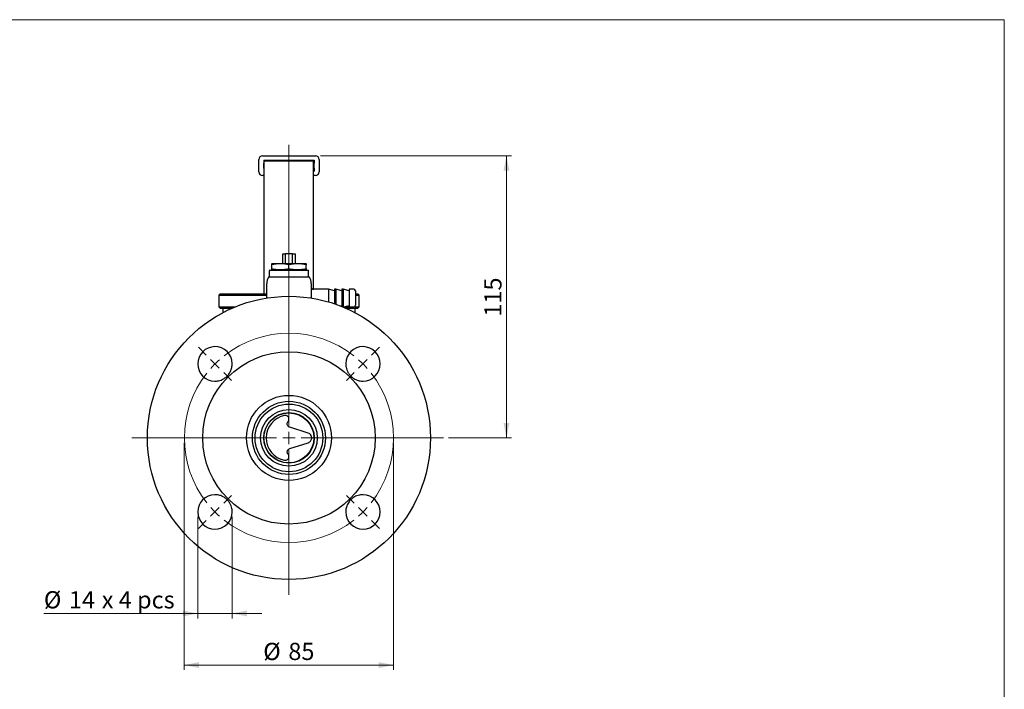
# Model space of a CAD drawing. Units: millimetres. Extents: x 10 to 410, y 5 to 287.
# Drawn here: x 210 to 410, y 151 to 287 of the extents above; entities that cross this region are included whole.
import ezdxf

# ---------------------------------------------------------------- set-up
doc = ezdxf.new("R2010")
doc.units = ezdxf.units.MM
doc.styles.add('SLDTEXTSTYLE0', font='TXT', dxfattribs={"width": 0.605})
doc.styles.add('SLDTEXTSTYLE2', font='TXT', dxfattribs={"width": 0.575})
doc.dimstyles.new('SLDDIMSTYLE0', dxfattribs={"dimtxt": 3.5, "dimasz": 3, "dimexe": 0, "dimexo": 0.0625, "dimgap": 0.875, "dimtad": 1, "dimdec": 0, "dimlfac": 2, "dimrnd": 1e-09, "dimzin": 12, "dimdsep": 46, "dimtxsty": 'SLDTEXTSTYLE0', "dimsah": 1, "dimcen": 0.09, "dimadec": 0, "dimazin": 3, "dimtfac": 1, "dimtdec": 0, "dimtofl": 0, "dimtmove": 0, "dimatfit": 3, "dimfxl": 0, "dimfrac": 2, "dimtolj": 1, "dimtzin": 12, "dimarcsym": 0})
doc.dimstyles.new('SLDDIMSTYLE1', dxfattribs={"dimtxt": 3.5, "dimasz": 3, "dimexe": 0, "dimexo": 0.0625, "dimgap": 0.875, "dimtad": 1, "dimdec": 0, "dimlfac": 2, "dimrnd": 1e-09, "dimzin": 12, "dimdsep": 46, "dimtxsty": 'SLDTEXTSTYLE0', "dimsah": 1, "dimcen": 0.09, "dimadec": 0, "dimazin": 3, "dimtfac": 1, "dimtdec": 0, "dimtmove": 0, "dimatfit": 0, "dimfxl": 0, "dimfrac": 2, "dimtolj": 1, "dimtzin": 12, "dimarcsym": 0})

# ---------------------------------------------------------------- blocks, each defined once
blk = doc.blocks.new('_D_12')
at = {"color": 7, "linetype": 'Continuous', "lineweight": 18}
for p, q in [((271.09, 259.35), (309.89, 259.35)), ((308.89, 259.35), (308.89, 202.1)), ((297.09, 202.1), (309.89, 202.1))]:
    blk.add_line(p, q, dxfattribs=at)
for points in [[(308.89, 259.35), (308.29, 256.35), (309.49, 256.35)], [(308.89, 202.1), (309.49, 205.1), (308.29, 205.1)]]:
    blk.add_solid(points, dxfattribs=at)
at = {"color": 7, "linetype": 'Continuous', "lineweight": 18, "insert": (304.38, 226.71), "char_height": 3.5, "attachment_point": 1, "rotation": 90, "style": 'SLDTEXTSTYLE0'}
blk.add_mtext('115', dxfattribs=at)
blk = doc.blocks.new('_D_13')
at = {"color": 7, "linetype": 'Continuous', "lineweight": 18}
for p, q in [((246.19, 186.07), (246.19, 165.46)), ((253.19, 186.07), (253.19, 165.46)), ((246.19, 166.46), (214.94, 166.46)), ((253.19, 166.46), (246.19, 166.46)), ((253.19, 166.46), (259.19, 166.46))]:
    blk.add_line(p, q, dxfattribs=at)
for points in [[(246.19, 166.46), (243.19, 167.06), (243.19, 165.86)], [(253.19, 166.46), (256.19, 165.86), (256.19, 167.06)]]:
    blk.add_solid(points, dxfattribs=at)
at = {"color": 7, "linetype": 'Continuous', "lineweight": 18, "char_height": 3.5, "attachment_point": 1}
for s, insert, style in [('%%c', (214.94, 170.98), 'SLDTEXTSTYLE0'), ('14', (220.04, 170.98), 'SLDTEXTSTYLE0'), ('x 4 pcs', (226.7, 170.98), 'SLDTEXTSTYLE2')]:
    blk.add_mtext(s, dxfattribs=dict(at, insert=insert, style=style))
blk = doc.blocks.new('_D_14')
at = {"color": 7, "linetype": 'Continuous', "lineweight": 18}
for p, q in [((243.46, 201.1), (243.46, 154.98)), ((285.96, 201.1), (285.96, 154.98)), ((285.96, 155.98), (243.46, 155.98))]:
    blk.add_line(p, q, dxfattribs=at)
for points in [[(243.46, 155.98), (246.46, 155.38), (246.46, 156.58)], [(285.96, 155.98), (282.96, 156.58), (282.96, 155.38)]]:
    blk.add_solid(points, dxfattribs=at)
at = {"color": 7, "linetype": 'Continuous', "lineweight": 18, "char_height": 3.5, "attachment_point": 1, "style": 'SLDTEXTSTYLE0'}
for s, insert in [('%%c', (259.49, 160.49)), ('85', (264.59, 160.5))]:
    blk.add_mtext(s, dxfattribs=dict(at, insert=insert))
blk = doc.blocks.new('SW_CENTERMARKSYMBOL_1')
at = {"color": 0, "linetype": 'Continuous', "lineweight": 18}
for p, q in [((15.03, -12.53), (15.03, 44.45)), ((-1.77, 1.77), (-3.36, 3.36)), ((31.82, 1.77), (33.41, 3.36)), ((0, 0), (-0.88, 0.88)), ((0, 0), (0.88, -0.88)), ((30.05, 0), (30.94, 0.88)), ((1.77, -1.77), (3.36, -3.36)), ((28.28, -1.77), (26.69, -3.36)), ((30.05, 0), (29.17, -0.88)), ((15.03, -15.03), (15.03, -13.78)), ((12.53, -15.03), (-16.85, -15.03)), ((15.03, -15.03), (13.78, -15.03)), ((15.03, -15.03), (15.03, -16.28)), ((15.03, -15.03), (16.28, -15.03)), ((17.53, -15.03), (46.4, -15.03)), ((15.03, -17.53), (15.03, -46.91)), ((1.77, -28.28), (3.36, -26.69)), ((28.28, -28.28), (26.69, -26.69)), ((0, -30.05), (0.88, -29.17)), ((30.05, -30.05), (29.17, -29.17)), ((-1.77, -31.82), (-3.36, -33.41)), ((0, -30.05), (-0.88, -30.94)), ((30.05, -30.05), (30.94, -30.94)), ((31.82, -31.82), (33.41, -33.41))]:
    blk.add_line(p, q, dxfattribs=at)
for start, end in [(51.7407, 128.2593), (131.6297, 135), (45, 48.3703), (141.7407, 218.2593), (135, 138.3703), (41.6297, 45), (321.7407, 38.2593), (221.6297, 225), (315, 318.3703), (225, 228.3703), (231.7407, 308.2593), (311.6297, 315)]:
    blk.add_arc((15.03, -15.03), 21.25, start, end, dxfattribs=at)

msp = doc.modelspace()

# ---------------------------------------------------------------- linework, layer by layer
at = {"color": 7, "linetype": 'Continuous', "lineweight": 18}
for p, q in [((10, 287), (410, 287)), ((410, 287), (410, 10))]:
    msp.add_line(p, q, dxfattribs=at)
at = {"color": 7, "linetype": 'Continuous', "lineweight": 25}
for p, q in [((258.589, 256.098), (258.589, 258.598)), ((259.339, 259.348), (270.089, 259.348)), ((259.589, 258.473), (269.839, 258.473)), ((259.589, 258.473), (259.589, 257.848)), ((259.714, 258.348), (269.714, 258.348)), ((259.714, 256.348), (259.714, 258.348)), ((269.714, 256.348), (269.714, 258.348)), ((269.839, 258.473), (269.839, 257.848)), ((270.839, 258.598), (270.839, 256.098)), ((259.589, 256.848), (259.589, 257.848)), ((259.714, 257.723), (259.589, 257.848)), ((259.589, 256.848), (259.714, 256.973)), ((259.589, 256.848), (259.589, 256.223)), ((259.589, 256.223), (259.714, 256.223)), ((259.714, 231.848), (259.714, 256.348)), ((269.839, 257.848), (269.714, 257.723)), ((269.714, 256.973), (269.839, 256.848)), ((269.714, 232.273), (269.714, 256.348)), ((269.714, 256.223), (269.839, 256.223)), ((269.839, 256.848), (269.839, 257.848)), ((269.839, 256.848), (269.839, 256.223)), ((259.714, 255.348), (259.339, 255.348)), ((270.089, 255.348), (269.714, 255.348)), ((263.465, 237.473), (263.465, 239.473)), ((263.465, 239.473), (263.98, 239.473)), ((263.98, 239.473), (263.98, 237.473)), ((265.45, 239.473), (263.98, 239.473)), ((265.45, 237.473), (265.45, 239.473)), ((265.45, 239.473), (265.965, 239.473)), ((265.965, 239.473), (265.965, 237.473)), ((260.815, 236.173), (260.715, 236.073)), ((260.715, 236.073), (260.715, 234.823)), ((268.715, 236.073), (260.715, 236.073)), ((260.815, 236.173), (268.615, 236.173)), ((261.315, 237.473), (261.215, 237.437)), ((261.215, 236.456), (261.215, 237.24)), ((261.215, 236.259), (261.315, 236.223)), ((261.315, 237.473), (268.115, 237.473)), ((261.315, 236.223), (268.115, 236.223)), ((261.615, 236.223), (261.565, 236.173)), ((264.715, 236.456), (264.715, 237.24)), ((267.865, 236.173), (267.815, 236.223)), ((268.215, 237.437), (268.115, 237.473)), ((268.115, 236.223), (268.215, 236.259)), ((268.215, 236.456), (268.215, 237.24)), ((268.715, 236.073), (268.615, 236.173)), ((268.715, 234.823), (268.715, 236.073)), ((260.715, 234.823), (260.815, 234.723)), ((260.715, 234.823), (268.715, 234.823)), ((262.976, 234.723), (262.715, 234.723)), ((266.453, 234.723), (262.976, 234.723)), ((266.715, 234.723), (266.453, 234.723)), ((268.615, 234.723), (268.715, 234.823)), ((260.215, 230.473), (260.215, 233.473)), ((269.215, 233.473), (269.215, 230.473)), ((272.715, 232.273), (269.715, 232.273)), ((273.965, 231.938), (272.715, 232.273)), ((272.715, 232.273), (272.715, 229.713)), ((274.215, 232.273), (273.965, 232.273)), ((273.965, 232.273), (273.965, 229.319)), ((275.465, 231.938), (274.215, 232.273)), ((274.215, 232.273), (274.215, 229.233)), ((275.715, 232.273), (275.465, 232.273)), ((275.465, 232.273), (275.465, 228.763)), ((276.965, 231.938), (275.715, 232.273)), ((275.715, 232.273), (275.715, 228.673)), ((277.865, 232.273), (276.965, 232.273)), ((276.965, 232.273), (276.965, 228.673)), ((250.715, 231.348), (250.465, 231.098)), ((250.465, 231.098), (250.465, 228.698)), ((250.465, 231.098), (260.215, 231.098)), ((250.715, 231.348), (260.215, 231.348)), ((259.714, 231.348), (259.714, 231.848)), ((278.215, 231.923), (278.215, 230.473)), ((278.215, 231.348), (278.715, 231.348)), ((278.215, 231.098), (278.965, 231.098)), ((278.215, 230.473), (278.215, 229.023)), ((278.965, 231.098), (278.715, 231.348)), ((278.965, 228.698), (278.965, 231.098)), ((250.465, 228.698), (250.715, 228.448)), ((250.465, 228.698), (253.806, 228.698)), ((250.715, 228.448), (253.215, 228.448)), ((251.265, 228.448), (251.265, 227.508)), ((275.095, 228.909), (275.465, 229.008)), ((275.685, 228.673), (275.715, 228.673)), ((275.715, 228.673), (276.965, 229.008)), ((275.808, 228.698), (276.965, 228.698)), ((276.214, 228.448), (278.715, 228.448)), ((276.965, 228.673), (277.865, 228.673)), ((277.995, 228.698), (278.965, 228.698)), ((278.165, 227.508), (278.165, 228.448)), ((278.715, 228.448), (278.965, 228.698)), ((268.628, 203.07), (264.886, 204.258)), ((264.886, 199.938), (268.628, 201.126))]:
    msp.add_line(p, q, dxfattribs=at)
for radius in [28.75, 17.5, 8.625, 7.425, 6.875, 5.75, 5.125, 5.081, 5.073]:
    msp.add_circle((264.715, 202.098), radius, dxfattribs=at)
for centre, radius, start, end in [((259.339, 258.598), 0.75, 90, 180), ((270.089, 258.598), 0.75, 0, 90), ((259.339, 256.098), 0.75, 180, 270), ((270.089, 256.098), 0.75, 270, 0), ((262.715, 233.473), 2.5, 149.99958, 180), ((266.715, 233.473), 2.5, 0, 29.97977), ((269.715, 232.773), 0.5, 180, 270), ((277.865, 231.923), 0.35, 0, 90), ((277.865, 229.023), 0.35, 270, 0), ((249.689, 217.124), 3.5, 0.85049, 269.14951), ((279.741, 217.124), 3.5, 270.85049, 179.14951), ((264.715, 202.098), 4.625, 100.96972, 259.03028), ((249.689, 187.072), 3.5, 90.85049, 359.14951), ((279.741, 187.072), 3.5, 180.85049, 89.14951)]:
    msp.add_arc(centre, radius, start, end, dxfattribs=at)
for points, knots in [([(264.715, 237.24), (264.142, 237.337), (262.976, 237.535), (261.809, 237.339), (261.215, 237.24)], [0, 0, 0, 0, 0.4912125, 1, 1, 1, 1]), ([(261.215, 237.24), (261.215, 237.268), (261.215, 237.386), (261.215, 237.407), (261.215, 237.422)], [0, 0, 0, 0, 0.2419984, 1, 1, 1, 1]), ([(261.215, 236.456), (261.788, 236.359), (262.954, 236.161), (264.121, 236.357), (264.715, 236.456)], [0, 0, 0, 0, 0.4912125, 1, 1, 1, 1]), ([(261.215, 236.277), (261.215, 236.291), (261.215, 236.31), (261.215, 236.428), (261.215, 236.456)], [0, 0, 0, 0, 0.7579914, 1, 1, 1, 1]), ([(268.215, 237.24), (267.642, 237.337), (266.476, 237.535), (265.309, 237.339), (264.715, 237.24)], [0, 0, 0, 0, 0.4912125, 1, 1, 1, 1]), ([(264.715, 236.456), (265.288, 236.359), (266.454, 236.161), (267.621, 236.357), (268.215, 236.456)], [0, 0, 0, 0, 0.4912125, 1, 1, 1, 1]), ([(268.215, 237.419), (268.215, 237.405), (268.215, 237.386), (268.215, 237.268), (268.215, 237.24)], [0, 0, 0, 0, 0.7579914, 1, 1, 1, 1]), ([(268.215, 236.456), (268.215, 236.428), (268.215, 236.31), (268.215, 236.289), (268.215, 236.274)], [0, 0, 0, 0, 0.2419984, 1, 1, 1, 1]), ([(262.715, 234.723), (262.674, 234.723), (262.454, 234.723), (262.055, 234.723), (261.525, 234.723), (261.004, 234.723), (260.617, 234.723), (260.574, 234.723), (260.55, 234.723)], [0, 0, 0, 0, 0.0268083, 0.145638, 0.2667661, 0.436994, 0.6863454, 1, 1, 1, 1]), ([(268.88, 234.723), (268.88, 234.723), (268.91, 234.723), (268.833, 234.723), (268.681, 234.723), (268.34, 234.723), (267.845, 234.723), (267.286, 234.723), (266.9, 234.723), (266.715, 234.723)], [0, 0, 0, 0, 0.0008174, 0.1904113, 0.3837403, 0.5817354, 0.7465943, 0.8781246, 1, 1, 1, 1]), ([(249.637, 213.624), (249.763, 213.626), (250.018, 213.631), (250.453, 213.698), (250.932, 213.836), (251.37, 214.043), (251.728, 214.272), (252.012, 214.497), (252.279, 214.76), (252.547, 215.087), (252.793, 215.481), (252.987, 215.92), (253.114, 216.364), (253.182, 216.776), (253.186, 217.052), (253.189, 217.176)], [0, 0, 0, 0, 0.0652827, 0.1324375, 0.2328858, 0.3359946, 0.3990803, 0.4633671, 0.5266754, 0.5926222, 0.6847805, 0.7791444, 0.856563, 0.9356382, 1, 1, 1, 1]), ([(276.241, 217.176), (276.243, 217.05), (276.248, 216.795), (276.315, 216.36), (276.453, 215.881), (276.66, 215.443), (276.889, 215.085), (277.114, 214.801), (277.377, 214.534), (277.704, 214.266), (278.098, 214.02), (278.537, 213.826), (278.981, 213.699), (279.393, 213.631), (279.669, 213.626), (279.793, 213.624)], [0, 0, 0, 0, 0.0652827, 0.1324375, 0.2328858, 0.3359946, 0.3990803, 0.4633671, 0.5266754, 0.5926222, 0.6847805, 0.7791444, 0.856563, 0.9356382, 1, 1, 1, 1]), ([(264.543, 205.438), (264.559, 205.458), (264.64, 205.562), (264.721, 205.778), (264.718, 206.057), (264.621, 206.301), (264.465, 206.482), (264.275, 206.6), (264.075, 206.654), (263.923, 206.654), (263.85, 206.641), (263.835, 206.638)], [0, 0, 0, 0, 0.0400636, 0.2029344, 0.3771555, 0.5411526, 0.6819984, 0.7985701, 0.9015341, 0.9797923, 1, 1, 1, 1]), ([(264.886, 204.258), (264.848, 204.272), (264.728, 204.316), (264.553, 204.453), (264.407, 204.682), (264.355, 204.948), (264.394, 205.217), (264.493, 205.364), (264.543, 205.438)], [0, 0, 0, 0, 0.0843432, 0.2629931, 0.4490556, 0.6356297, 0.8170121, 1, 1, 1, 1]), ([(268.628, 201.126), (268.702, 201.155), (268.869, 201.22), (269.086, 201.402), (269.255, 201.655), (269.341, 201.936), (269.343, 202.146), (269.315, 202.346), (269.272, 202.48), (269.154, 202.703), (268.962, 202.927), (268.741, 203.022), (268.628, 203.07)], [0, 0, 0, 0, 0.1031919, 0.2332117, 0.3454175, 0.448958, 0.5420521, 0.5582309, 0.6599459, 0.6888148, 0.8419124, 1, 1, 1, 1]), ([(263.835, 197.557), (263.899, 197.55), (263.978, 197.54), (264.132, 197.556), (264.327, 197.614), (264.542, 197.78), (264.684, 198.018), (264.728, 198.278), (264.692, 198.533), (264.592, 198.684), (264.543, 198.758)], [0, 0, 0, 0, 0.0854092, 0.1045106, 0.215143, 0.3791392, 0.5532794, 0.7165172, 0.8613349, 1, 1, 1, 1]), ([(264.543, 198.758), (264.5, 198.818), (264.408, 198.951), (264.356, 199.197), (264.388, 199.45), (264.497, 199.669), (264.665, 199.844), (264.812, 199.907), (264.886, 199.938)], [0, 0, 0, 0, 0.151812, 0.33415896, 0.50800477, 0.67320693, 0.83505638, 1, 1, 1, 1]), ([(253.189, 187.02), (253.186, 187.146), (253.182, 187.401), (253.115, 187.836), (252.977, 188.315), (252.77, 188.753), (252.541, 189.111), (252.316, 189.395), (252.053, 189.662), (251.726, 189.93), (251.332, 190.176), (250.893, 190.37), (250.449, 190.497), (250.037, 190.565), (249.761, 190.57), (249.637, 190.572)], [0, 0, 0, 0, 0.0652827, 0.1324375, 0.2328858, 0.3359946, 0.3990803, 0.4633671, 0.5266754, 0.5926222, 0.6847805, 0.7791444, 0.856563, 0.9356382, 1, 1, 1, 1]), ([(279.793, 190.572), (279.667, 190.569), (279.412, 190.565), (278.977, 190.498), (278.498, 190.36), (278.06, 190.153), (277.702, 189.924), (277.418, 189.699), (277.151, 189.436), (276.883, 189.109), (276.637, 188.715), (276.443, 188.276), (276.316, 187.832), (276.248, 187.42), (276.243, 187.144), (276.241, 187.02)], [0, 0, 0, 0, 0.0652827, 0.1324375, 0.2328858, 0.3359946, 0.3990803, 0.4633671, 0.5266754, 0.5926222, 0.6847805, 0.7791444, 0.856563, 0.9356382, 1, 1, 1, 1])]:
    msp.add_open_spline(points, degree=3, knots=knots, dxfattribs=at)

# ---------------------------------------------------------------- block references
at = {"color": 7, "linetype": 'Continuous', "lineweight": 18}
msp.add_blockref('SW_CENTERMARKSYMBOL_1', (249.689, 217.124), dxfattribs=at)

# ---------------------------------------------------------------- dimensions: what is measured, and where the dimension line sits
dim = msp.add_linear_dim(base=(308.888450704, 202.097981931), p1=(270.089198951, 259.347981931), p2=(296.088169014, 202.097981931), angle=90, dimstyle='SLDDIMSTYLE0', dxfattribs=at)
dim.commit()
dim.dimension.update_dxf_attribs({"geometry": '_D_12', "text_midpoint": (308.888450704, 230.722981931), "dimtype": 160})
for base, p1, p2, text, dimstyle, picture, middle in [((243.465, 155.981), (285.965, 202.098), (243.465, 202.098), '%%c<>', 'SLDDIMSTYLE0', '_D_14', (264.715, 155.981)), ((246.189, 166.463), (253.189, 187.072), (246.189, 187.072), '%%c<> x 4 pcs', 'SLDDIMSTYLE1', '_D_13', (228.455, 166.463))]:
    dim = msp.add_linear_dim(base=base, p1=p1, p2=p2, text=text, dimstyle=dimstyle, dxfattribs=at)
    dim.commit()
    dim.dimension.update_dxf_attribs({"geometry": picture, "text_midpoint": middle, "dimtype": 160})

doc.saveas('drawing.dxf')
